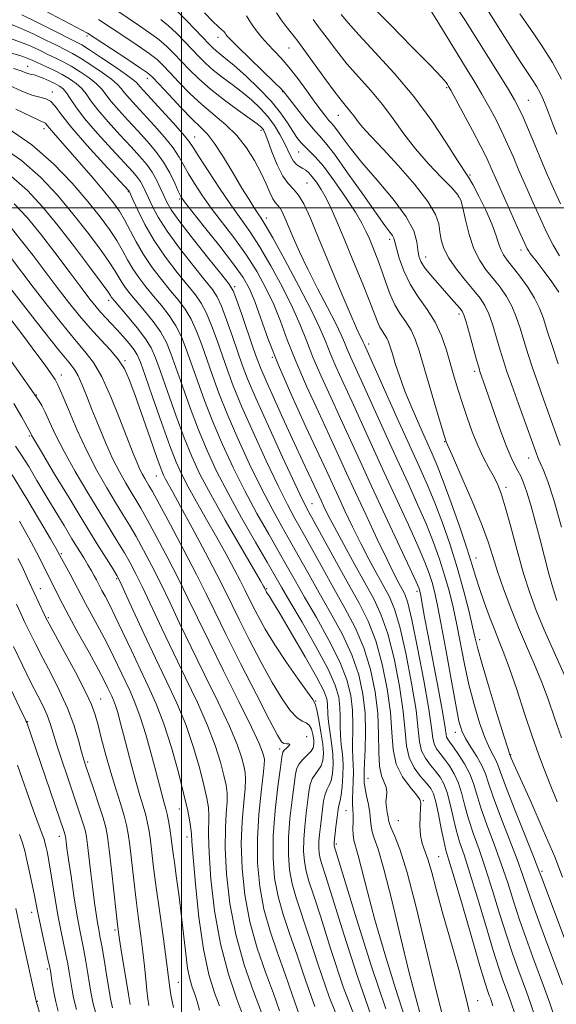
# Model space of a CAD drawing. Extents: x 2079800 to 2082700, y 289800 to 292700.
# Drawn here: x 2080454 to 2080607, y 290774 to 291053 of the extents above; entities that cross this region are included whole.
import ezdxf

# ---------------------------------------------------------------- set-up
doc = ezdxf.new("R2010")
doc.units = 0
doc.header["$MEASUREMENT"] = 0
for name, color, linetype, lineweight in [('CONTOUR INDEX', 41, 'Continuous', 13), ('CONTOUR INTERMEDIATE', 44, 'Continuous', 0), ('GRID LINE', 7, 'Continuous', 0), ('SPOT ELEVATION DTM', 2, 'Continuous', 13)]:
    doc.layers.add(name, color=color, linetype=linetype, lineweight=lineweight)

msp = doc.modelspace()

# ---------------------------------------------------------------- linework, layer by layer
at = {"layer": 'CONTOUR INDEX', "flags": 128}
for points, elevation in [([(2080608.44, 290809.741), (2080606.206, 290815.521), (2080602.965, 290823.135), (2080599.383, 290831.211), (2080594.598, 290841.844), (2080593.835, 290843.576), (2080593.368, 290844.761), (2080592.931, 290846.118), (2080591.821, 290849.681), (2080589.87, 290856.019), (2080587.568, 290863.584), (2080585.566, 290870.295), (2080584.33, 290874.681), (2080583.579, 290877.699), (2080582.845, 290880.912), (2080581.751, 290885.527), (2080580.271, 290891.327), (2080578.472, 290897.738), (2080576.431, 290904.232), (2080574.267, 290910.467), (2080572.114, 290916.145), (2080570.025, 290921.178), (2080567.741, 290926.312), (2080564.922, 290932.501), (2080561.414, 290940.254), (2080552.079, 290961.022), (2080551.741, 290961.836), (2080551.436, 290962.471), (2080550.893, 290963.549), (2080549.848, 290965.781), (2080548, 290969.99), (2080545.209, 290976.591), (2080541.968, 290984.363), (2080538.932, 290991.675), (2080536.597, 290997.234), (2080534.83, 291001.093), (2080533.342, 291003.64), (2080531.887, 291005.329), (2080530.398, 291006.864), (2080528.851, 291009.015), (2080527.259, 291012.263), (2080525.773, 291015.952), (2080524.58, 291019.139), (2080523.805, 291021.119), (2080523.333, 291022.128), (2080522.989, 291022.638), (2080522.544, 291023.099), (2080521.566, 291023.879), (2080519.57, 291025.324), (2080516.278, 291027.654), (2080512.253, 291030.579), (2080508.268, 291033.685), (2080504.932, 291036.622), (2080502.216, 291039.308), (2080497.878, 291043.886), (2080495.839, 291045.874), (2080493.586, 291047.805), (2080490.962, 291049.766), (2080488.081, 291051.751), (2080482.224, 291055.686)], 980), ([(2080608.171, 290909.263), (2080605.926, 290916.987), (2080604.201, 290922.256), (2080602.98, 290925.416), (2080602.135, 290927.306), (2080601.507, 290928.769), (2080600.797, 290930.639), (2080595.885, 290944.281), (2080594.006, 290949.545), (2080592.624, 290953.483), (2080591.604, 290956.549), (2080590.692, 290959.533), (2080589.688, 290963.001), (2080588.6, 290966.619), (2080587.492, 290969.827), (2080586.372, 290972.254), (2080585.037, 290974.291), (2080583.231, 290976.519), (2080580.833, 290979.353), (2080578.259, 290982.546), (2080576.062, 290985.684), (2080574.655, 290988.447), (2080573.904, 290990.885), (2080573.538, 290993.141), (2080573.216, 290995.415), (2080572.316, 290998.146), (2080570.146, 291001.832), (2080566.322, 291006.714), (2080561.688, 291012.005), (2080557.396, 291016.66), (2080552.355, 291021.989), (2080551.036, 291023.464), (2080550.014, 291024.771), (2080549.123, 291026.006), (2080548.246, 291027.183), (2080545.83, 291030.094), (2080543.723, 291032.799), (2080540.791, 291036.772), (2080537.6, 291041.194), (2080534.888, 291044.974), (2080533.175, 291047.332), (2080532.113, 291048.725), (2080529.826, 291051.511), (2080528.349, 291053.427), (2080527.019, 291055.422)], 970), ([(2080607.873, 291001.106), (2080605.857, 291005.526), (2080604.085, 291009.509), (2080602.351, 291013.531), (2080600.52, 291017.889), (2080598.734, 291022.168), (2080597.204, 291025.771), (2080596.024, 291028.364), (2080594.806, 291030.647), (2080593.045, 291033.582), (2080590.4, 291037.846), (2080580.859, 291053.138), (2080577.786, 291057.674)], 960), ([(2080594.843, 290771.038), (2080593.828, 290774.045), (2080593.051, 290776.225), (2080591.463, 290780.499), (2080590.308, 290783.858), (2080588.698, 290788.919), (2080586.57, 290795.978), (2080584.229, 290803.835), (2080582.071, 290810.916), (2080580.401, 290816.072), (2080579.153, 290819.841), (2080578.167, 290823.188), (2080577.3, 290826.832), (2080576.471, 290830.529), (2080575.615, 290833.789), (2080574.668, 290836.265), (2080573.578, 290838.169), (2080572.294, 290839.854), (2080570.825, 290841.618), (2080569.406, 290843.551), (2080568.335, 290845.687), (2080567.781, 290848.193), (2080567.408, 290851.757), (2080566.755, 290857.198), (2080565.494, 290864.887), (2080563.838, 290873.404), (2080562.132, 290880.882), (2080560.625, 290885.969), (2080559.18, 290889.388), (2080557.561, 290892.378), (2080555.596, 290895.937), (2080553.369, 290900.093), (2080551.026, 290904.632), (2080548.709, 290909.319), (2080546.549, 290913.837), (2080544.676, 290917.848), (2080541.376, 290925.016), (2080535.444, 290937.777), (2080531.433, 290946.572), (2080527.666, 290955.263), (2080524.736, 290962.704), (2080520.875, 290973.392), (2080519.383, 290976.934), (2080517.561, 290980.159), (2080514.834, 290984.024), (2080510.906, 290989.116), (2080506.592, 290994.538), (2080502.985, 290999.024), (2080500.874, 291001.696), (2080499.827, 291003.241), (2080499.111, 291004.735), (2080498.111, 291007.009), (2080496.712, 291009.903), (2080494.919, 291013.011), (2080492.753, 291016.011), (2080490.285, 291018.926), (2080487.6, 291021.865), (2080484.82, 291024.873), (2080482.212, 291027.75), (2080480.081, 291030.233), (2080477.364, 291033.726), (2080475.877, 291035.248), (2080473.759, 291036.939), (2080471.239, 291038.674), (2080468.692, 291040.243), (2080466.4, 291041.5), (2080464.253, 291042.563), (2080462.048, 291043.614), (2080459.625, 291044.785), (2080457.001, 291045.999), (2080454.243, 291047.129), (2080451.357, 291048.112)], 990), ([(2080563.593, 290769.902), (2080560.878, 290778.062), (2080557.858, 290787.926), (2080555.067, 290797.626), (2080552.925, 290805.618), (2080550.316, 290815.921), (2080549.079, 290820.225), (2080548.838, 290821.697), (2080548.794, 290823.541), (2080548.843, 290825.584), (2080548.872, 290827.467), (2080548.8, 290828.962), (2080548.692, 290830.361), (2080548.651, 290832.086), (2080548.742, 290834.417), (2080548.884, 290837.056), (2080548.957, 290839.562), (2080548.884, 290841.651), (2080548.747, 290843.667), (2080548.669, 290846.108), (2080548.786, 290853.154), (2080548.68, 290857.227), (2080548.211, 290861.345), (2080547.106, 290865.796), (2080545.073, 290870.995), (2080541.988, 290877.138), (2080538.406, 290883.55), (2080535.048, 290889.34), (2080532.424, 290893.913), (2080530.195, 290897.858), (2080527.807, 290902.06), (2080524.85, 290907.202), (2080521.487, 290913.152), (2080518.026, 290919.576), (2080514.731, 290926.168), (2080511.695, 290932.743), (2080508.973, 290939.145), (2080506.603, 290945.215), (2080504.576, 290950.786), (2080501.418, 290959.823), (2080500.023, 290963.345), (2080498.446, 290966.479), (2080496.516, 290969.417), (2080494.337, 290972.225), (2080492.084, 290974.932), (2080489.914, 290977.569), (2080487.917, 290980.154), (2080486.169, 290982.702), (2080484.687, 290985.244), (2080483.265, 290987.868), (2080481.642, 290990.679), (2080479.571, 290993.797), (2080476.871, 290997.425), (2080473.375, 291001.784), (2080468.952, 291006.962), (2080463.631, 291012.522), (2080457.473, 291017.894), (2080450.717, 291022.573)], 1000), ([(2080537.934, 290772.981), (2080535.279, 290780.457), (2080532.915, 290787.568), (2080530.78, 290793.716), (2080528.943, 290799.132), (2080527.502, 290804.256), (2080526.543, 290809.499), (2080526.091, 290815.168), (2080526.158, 290821.545), (2080526.701, 290828.657), (2080527.475, 290835.523), (2080528.179, 290840.91), (2080528.603, 290843.953), (2080528.892, 290845.261), (2080529.278, 290845.812), (2080529.899, 290846.388), (2080530.52, 290847), (2080530.813, 290847.462), (2080530.551, 290847.65), (2080529.915, 290847.692), (2080529.192, 290847.777), (2080528.508, 290848.248), (2080527.363, 290850.065), (2080525.096, 290854.341), (2080521.334, 290861.661), (2080516.848, 290870.497), (2080512.691, 290878.789), (2080509.605, 290885.07), (2080507.081, 290890.238), (2080504.293, 290895.782), (2080500.699, 290902.683), (2080496.878, 290909.886), (2080493.687, 290915.83), (2080491.754, 290919.382), (2080490.777, 290921.12), (2080489.635, 290923.019), (2080488.962, 290924.214), (2080488.227, 290925.665), (2080487.414, 290927.488), (2080486.333, 290930.153), (2080482.543, 290939.928), (2080479.964, 290946.276), (2080477.377, 290951.942), (2080475.012, 290956.012), (2080472.575, 290959.206), (2080469.637, 290962.653), (2080465.932, 290967.169), (2080461.838, 290972.336), (2080457.889, 290977.425), (2080451.673, 290985.573)], 1010), ([(2080510.808, 290773.159), (2080509.449, 290776.841), (2080507.855, 290782.072), (2080506.289, 290789.246), (2080504.977, 290798.35), (2080503.979, 290807.749), (2080503.32, 290815.405), (2080502.989, 290819.871), (2080502.843, 290822.064), (2080502.708, 290823.496), (2080502.415, 290825.488), (2080501.812, 290828.609), (2080500.754, 290833.238), (2080499.156, 290839.509), (2080497.168, 290846.578), (2080495.002, 290853.356), (2080492.82, 290859.046), (2080490.596, 290864.008), (2080488.26, 290868.891), (2080485.788, 290874.136), (2080483.364, 290879.332), (2080481.222, 290883.859), (2080479.544, 290887.246), (2080478.305, 290889.615), (2080477.426, 290891.241), (2080476.819, 290892.389), (2080475.858, 290894.252), (2080475.228, 290895.417), (2080474.425, 290896.845), (2080473.435, 290898.534), (2080472.235, 290900.511), (2080468.897, 290905.941), (2080466.628, 290909.663), (2080464.087, 290913.866), (2080461.459, 290918.251), (2080458.917, 290922.526), (2080456.576, 290926.436), (2080454.536, 290929.738), (2080452.873, 290932.26)], 1020), ([(2080480.425, 290772.604), (2080479.873, 290775.157), (2080479.386, 290778.072), (2080478.74, 290782.019), (2080478.011, 290786.387), (2080477.349, 290790.246), (2080476.861, 290792.937), (2080476.493, 290794.892), (2080476.148, 290796.817), (2080475.75, 290799.302), (2080475.29, 290802.478), (2080474.781, 290806.363), (2080474.242, 290810.843), (2080473.319, 290818.904), (2080473.032, 290821.208), (2080472.746, 290822.744), (2080472.296, 290824.329), (2080471.55, 290826.637), (2080470.499, 290829.767), (2080467.611, 290838.243), (2080466.021, 290842.959), (2080464.621, 290847.24), (2080463.559, 290850.655), (2080462.69, 290853.402), (2080461.793, 290855.835), (2080460.665, 290858.32), (2080459.181, 290861.273), (2080457.232, 290865.12), (2080454.804, 290870.05), (2080452.267, 290875.293)], 1030)]:
    msp.add_lwpolyline(points, dxfattribs=dict(at, elevation=elevation))
at = {"layer": 'CONTOUR INTERMEDIATE', "flags": 128}
for points, elevation in [([(2080608.412, 290779.206), (2080604.234, 290790.321), (2080601.943, 290796.482), (2080599.949, 290801.992), (2080598.457, 290806.335), (2080597.128, 290810.256), (2080595.492, 290814.812), (2080593.25, 290820.68), (2080590.8, 290827.006), (2080588.714, 290832.555), (2080587.385, 290836.436), (2080586.476, 290839.128), (2080585.471, 290841.455), (2080584.006, 290844.044), (2080582.325, 290846.738), (2080580.828, 290849.184), (2080579.788, 290851.296), (2080578.974, 290854.057), (2080578.031, 290858.715), (2080576.713, 290865.984), (2080575.214, 290874.426), (2080573.836, 290882.069), (2080572.801, 290887.422), (2080572.016, 290890.932), (2080571.308, 290893.527), (2080570.485, 290896.085), (2080569.269, 290899.283), (2080567.365, 290903.747), (2080564.591, 290909.872), (2080557.709, 290924.757), (2080554.351, 290932.101), (2080548.482, 290945.026), (2080546.044, 290950.341), (2080543.978, 290954.883), (2080542.314, 290958.719), (2080540.971, 290962.067), (2080539.424, 290965.767), (2080537.042, 290970.809), (2080533.465, 290977.725), (2080529.44, 290985.194), (2080525.989, 290991.439), (2080523.856, 290995.171), (2080522.682, 290997.077), (2080521.829, 290998.334), (2080520.747, 290999.959), (2080519.251, 291002.32), (2080517.242, 291005.623), (2080514.708, 291009.889), (2080511.977, 291014.404), (2080509.463, 291018.269), (2080507.419, 291020.89), (2080505.461, 291022.9), (2080503.041, 291025.236), (2080499.838, 291028.526), (2080496.421, 291032.164), (2080493.582, 291035.23), (2080491.804, 291037.107), (2080490.341, 291038.373), (2080488.137, 291039.904), (2080484.512, 291042.304), (2080473.335, 291049.622), (2080472.959, 291049.84), (2080471.862, 291050.432), (2080455.715, 291058.966)], 984), ([(2080607.371, 290976.065), (2080605.425, 290978.917), (2080603.193, 290981.945), (2080601.229, 290984.506), (2080599.234, 290987.046), (2080598.81, 290987.642), (2080598.406, 290988.361), (2080597.713, 290989.828), (2080596.412, 290992.71), (2080591.91, 291002.782), (2080589.727, 291007.708), (2080588.174, 291011.24), (2080586.861, 291014.103), (2080585.204, 291017.431), (2080582.826, 291021.964), (2080580.19, 291026.89), (2080577.963, 291031.005), (2080576.641, 291033.422), (2080576.021, 291034.527), (2080575.725, 291035.021), (2080575.296, 291035.626), (2080573.961, 291037.147), (2080570.865, 291040.406), (2080565.589, 291045.799), (2080559.451, 291052.002), (2080551.134, 291060.338)], 964), ([(2080606.807, 291020.935), (2080605.662, 291023.797), (2080604.778, 291026.075), (2080603.469, 291029.481), (2080602.817, 291031.05), (2080602.061, 291032.661), (2080601.143, 291034.339), (2080599.988, 291036.17), (2080598.452, 291038.468), (2080596.372, 291041.607), (2080593.688, 291045.777), (2080590.739, 291050.44), (2080585.655, 291058.558)], 958), ([(2080608.167, 290849.397), (2080606.16, 290855.054), (2080604.317, 290860.306), (2080602.437, 290865.343), (2080600.368, 290870.346), (2080598.157, 290875.439), (2080595.899, 290880.733), (2080593.695, 290886.251), (2080591.674, 290891.677), (2080589.971, 290896.605), (2080588.619, 290900.847), (2080587.243, 290905.077), (2080585.367, 290910.184), (2080582.715, 290916.656), (2080579.819, 290923.379), (2080577.411, 290928.836), (2080575.329, 290933.476), (2080575.212, 290933.803), (2080574.847, 290934.987), (2080572.48, 290942.898), (2080570.653, 290949.05), (2080567.618, 290959.384), (2080566.528, 290962.658), (2080565.353, 290965.236), (2080563.874, 290967.571), (2080562.241, 290969.908), (2080560.692, 290972.446), (2080559.4, 290975.328), (2080558.269, 290978.492), (2080557.136, 290981.827), (2080555.89, 290985.197), (2080554.625, 290988.382), (2080553.489, 290991.14), (2080552.524, 290993.387), (2080551.359, 290995.682), (2080549.52, 290998.742), (2080546.724, 291002.993), (2080543.458, 291007.69), (2080540.402, 291011.794), (2080538.081, 291014.535), (2080536.4, 291016.211), (2080535.114, 291017.391), (2080533.994, 291018.573), (2080532.89, 291019.988), (2080531.67, 291021.799), (2080530.188, 291024.133), (2080528.227, 291026.977), (2080525.552, 291030.282), (2080522.082, 291033.926), (2080518.343, 291037.484), (2080515.011, 291040.455), (2080512.601, 291042.482), (2080509.869, 291044.644), (2080508.952, 291045.461), (2080507.877, 291046.545), (2080503.952, 291050.664), (2080501.337, 291053.375), (2080499.036, 291055.705)], 976), ([(2080609.004, 290867.193), (2080606.035, 290873.724), (2080603.204, 290880.084), (2080600.946, 290885.513), (2080599.102, 290890.557), (2080597.366, 290896.086), (2080595.521, 290902.631), (2080593.707, 290909.338), (2080592.15, 290915.012), (2080590.991, 290918.81), (2080590.025, 290921.303), (2080588.962, 290923.415), (2080587.584, 290925.909), (2080585.982, 290928.913), (2080584.318, 290932.396), (2080582.733, 290936.289), (2080581.267, 290940.378), (2080579.935, 290944.412), (2080578.741, 290948.214), (2080577.634, 290951.897), (2080575.412, 290959.585), (2080574.039, 290963.591), (2080572.24, 290967.48), (2080569.922, 290971.13), (2080567.392, 290974.674), (2080565.058, 290978.311), (2080563.248, 290982.12), (2080561.972, 290985.71), (2080561.157, 290988.573), (2080560.706, 290990.365), (2080560.411, 290991.397), (2080560.039, 290992.143), (2080559.326, 290993.116), (2080557.904, 290994.984), (2080555.375, 290998.452), (2080551.578, 291003.844), (2080547.292, 291009.958), (2080543.53, 291015.21), (2080541.008, 291018.479), (2080539.261, 291020.494), (2080537.525, 291022.445), (2080535.26, 291025.192), (2080532.823, 291028.268), (2080529.518, 291032.497), (2080528.353, 291033.795), (2080526.425, 291035.708), (2080516.031, 291045.791), (2080513.998, 291047.81), (2080513.039, 291048.823), (2080512.673, 291049.291), (2080512.482, 291049.607), (2080512.295, 291049.889), (2080512.005, 291050.191), (2080511.485, 291050.609), (2080510.537, 291051.426), (2080508.942, 291052.971), (2080506.626, 291055.401)], 974), ([(2080607.528, 290986.329), (2080605.755, 290989.379), (2080604.004, 290992.884), (2080602.143, 290996.908), (2080600.095, 291001.439), (2080597.997, 291006.146), (2080596.039, 291010.62), (2080594.347, 291014.565), (2080592.797, 291018.136), (2080591.204, 291021.601), (2080589.425, 291025.164), (2080587.498, 291028.769), (2080585.504, 291032.293), (2080583.482, 291035.697), (2080581.3, 291039.261), (2080578.78, 291043.349), (2080572.972, 291052.839), (2080570.633, 291056.628)], 962), ([(2080606.564, 290768.889), (2080604.835, 290773.93), (2080603.32, 290778.121), (2080599.977, 290787.047), (2080598.065, 290792.274), (2080596.199, 290797.635), (2080594.495, 290802.883), (2080592.829, 290808.116), (2080591.018, 290813.513), (2080588.967, 290819.144), (2080586.917, 290824.618), (2080585.199, 290829.433), (2080584.018, 290833.243), (2080583.095, 290836.329), (2080582.028, 290839.128), (2080580.545, 290841.948), (2080578.879, 290844.586), (2080577.395, 290846.71), (2080576.373, 290848.095), (2080575.769, 290848.938), (2080575.457, 290849.541), (2080575.287, 290850.328), (2080575.005, 290852.216), (2080574.332, 290856.24), (2080573.101, 290862.953), (2080570.19, 290878.338), (2080569.204, 290883.639), (2080567.998, 290890.268), (2080567.847, 290890.972), (2080567.726, 290891.421), (2080567.512, 290892.011), (2080566.77, 290893.691), (2080564.99, 290897.548), (2080557.985, 290912.536), (2080554.102, 290920.885), (2080550.82, 290928.025), (2080545.301, 290940.108), (2080542.51, 290946.153), (2080539.796, 290952.113), (2080537.431, 290957.567), (2080535.559, 290962.279), (2080533.802, 290966.752), (2080531.653, 290971.67), (2080528.771, 290977.461), (2080525.48, 290983.516), (2080522.271, 290988.967), (2080519.485, 290993.237), (2080516.88, 290996.904), (2080514.065, 291000.838), (2080510.819, 291005.596), (2080507.585, 291010.499), (2080504.977, 291014.56), (2080503.361, 291017.13), (2080502.125, 291018.93), (2080500.409, 291021.02), (2080497.636, 291024.141), (2080494.358, 291027.742), (2080488.284, 291034.352), (2080487.2, 291035.62), (2080486.323, 291036.4), (2080484.422, 291037.809), (2080481.16, 291040.064), (2080477.307, 291042.654), (2080473.909, 291044.887), (2080471.655, 291046.298), (2080469.802, 291047.317), (2080463.28, 291050.594), (2080458.694, 291052.885), (2080454.675, 291054.852)], 986), ([(2080612.871, 290781.952), (2080602.419, 290809.788), (2080601.428, 290812.396), (2080599.966, 290816.11), (2080594.682, 290829.394), (2080592.23, 290835.678), (2080590.773, 290839.599), (2080590.021, 290841.691), (2080589.466, 290842.984), (2080588.687, 290844.403), (2080587.628, 290846.428), (2080586.324, 290849.433), (2080584.829, 290853.658), (2080583.271, 290858.82), (2080581.798, 290864.505), (2080580.522, 290870.332), (2080578.34, 290881.49), (2080577.276, 290886.474), (2080576.143, 290891.129), (2080574.89, 290895.632), (2080573.458, 290900.159), (2080571.768, 290904.875), (2080569.739, 290909.946), (2080567.308, 290915.525), (2080564.489, 290921.72), (2080561.315, 290928.629), (2080557.883, 290936.178), (2080551.663, 290949.944), (2080548.16, 290957.654), (2080547.197, 290959.87), (2080546.44, 290961.75), (2080545.506, 290963.942), (2080543.981, 290967.113), (2080541.605, 290971.687), (2080538.752, 290977.114), (2080535.953, 290982.6), (2080533.64, 290987.473), (2080531.839, 290991.556), (2080529.479, 290997.18), (2080528.721, 290998.834), (2080528.084, 290999.926), (2080527.457, 291000.66), (2080526.793, 291001.39), (2080526.061, 291002.506), (2080525.213, 291004.319), (2080524.14, 291006.813), (2080522.718, 291009.89), (2080520.847, 291013.414), (2080518.529, 291017.081), (2080515.792, 291020.55), (2080512.682, 291023.588), (2080505.856, 291029.321), (2080502.445, 291032.533), (2080499.326, 291035.731), (2080496.756, 291038.479), (2080494.841, 291040.497), (2080493.09, 291042.124), (2080490.862, 291043.855), (2080487.737, 291046.035), (2080484.187, 291048.411), (2080476.446, 291053.544)], 982), ([(2080606.889, 290831.131), (2080604.926, 290836.087), (2080603.221, 290840.425), (2080601.599, 290844.73), (2080599.795, 290849.842), (2080597.647, 290856.258), (2080595.385, 290863.09), (2080593.344, 290869.107), (2080591.752, 290873.446), (2080590.439, 290876.722), (2080589.133, 290879.921), (2080587.645, 290883.765), (2080586.119, 290887.922), (2080584.785, 290891.796), (2080583.762, 290895.06), (2080582.74, 290898.452), (2080581.3, 290902.979), (2080579.18, 290909.235), (2080576.738, 290916.175), (2080574.489, 290922.345), (2080572.791, 290926.725), (2080571.375, 290930.051), (2080567.829, 290937.922), (2080565.636, 290942.954), (2080563.601, 290947.906), (2080562.011, 290952.206), (2080560.85, 290955.73), (2080560.028, 290958.47), (2080559.445, 290960.456), (2080558.97, 290961.884), (2080558.465, 290962.993), (2080557.832, 290963.993), (2080557.132, 290964.995), (2080556.468, 290966.083), (2080555.866, 290967.435), (2080555.042, 290969.61), (2080553.637, 290973.262), (2080551.436, 290978.733), (2080548.813, 290985.121), (2080546.288, 290991.215), (2080544.259, 290996.063), (2080542.635, 290999.775), (2080541.202, 291002.721), (2080539.798, 291005.205), (2080538.453, 291007.255), (2080537.251, 291008.833), (2080536.243, 291009.932), (2080535.363, 291010.673), (2080534.515, 291011.212), (2080533.629, 291011.706), (2080532.736, 291012.322), (2080531.893, 291013.228), (2080531.124, 291014.557), (2080529.336, 291018.403), (2080528.058, 291020.807), (2080526.47, 291023.368), (2080524.581, 291025.926), (2080522.406, 291028.354), (2080519.966, 291030.662), (2080517.29, 291032.89), (2080514.44, 291035.068), (2080511.619, 291037.172), (2080509.069, 291039.165), (2080506.942, 291041.041), (2080505.047, 291042.927), (2080500.915, 291047.275), (2080498.588, 291049.625), (2080496.311, 291051.755), (2080494.187, 291053.497)], 978), ([(2080606.786, 290888.374), (2080605.743, 290891.739), (2080604.573, 290895.961), (2080603.281, 290900.844), (2080601.937, 290905.983), (2080600.611, 290910.98), (2080599.368, 290915.488), (2080598.27, 290919.169), (2080597.352, 290921.81), (2080596.543, 290923.698), (2080595.745, 290925.246), (2080594.861, 290926.872), (2080593.802, 290929.022), (2080592.482, 290932.147), (2080590.874, 290936.469), (2080589.182, 290941.292), (2080586.546, 290948.938), (2080584.941, 290953.492), (2080584.581, 290954.677), (2080583.99, 290956.785), (2080581.952, 290964.189), (2080580.99, 290967.584), (2080580.353, 290969.605), (2080579.852, 290970.668), (2080579.208, 290971.49), (2080576.778, 290974.266), (2080572.926, 290978.584), (2080570.869, 290980.956), (2080569.179, 290983.082), (2080568.113, 290984.776), (2080567.547, 290986.304), (2080567.263, 290988.046), (2080566.969, 290990.349), (2080566.091, 290993.426), (2080563.982, 290997.457), (2080560.276, 291002.467), (2080555.731, 291007.869), (2080551.383, 291012.919), (2080548.06, 291017.008), (2080545.753, 291020.063), (2080544.242, 291022.141), (2080543.297, 291023.367), (2080542.642, 291024.123), (2080541.991, 291024.854), (2080541.087, 291025.96), (2080539.795, 291027.641), (2080538.006, 291030.051), (2080535.689, 291033.223), (2080533.101, 291036.714), (2080530.574, 291039.961), (2080528.365, 291042.547), (2080526.425, 291044.633), (2080524.631, 291046.524), (2080522.907, 291048.449), (2080521.361, 291050.325), (2080520.149, 291051.995), (2080519.321, 291053.362), (2080518.513, 291054.587)], 972), ([(2080607.776, 290932.445), (2080603.049, 290945.611), (2080601.409, 290950.248), (2080599.914, 290954.564), (2080598.578, 290958.557), (2080597.394, 290962.281), (2080596.329, 290965.78), (2080595.249, 290969.049), (2080593.993, 290972.07), (2080592.445, 290974.84), (2080590.656, 290977.416), (2080588.723, 290979.869), (2080586.748, 290982.314), (2080584.858, 290985.033), (2080583.189, 290988.355), (2080581.848, 290992.413), (2080580.827, 290996.571), (2080580.092, 290999.999), (2080579.521, 291002.164), (2080578.647, 291003.726), (2080576.917, 291005.642), (2080573.979, 291008.634), (2080570.304, 291012.489), (2080566.561, 291016.758), (2080563.258, 291021.061), (2080560.24, 291025.286), (2080557.187, 291029.389), (2080553.872, 291033.343), (2080550.434, 291037.183), (2080547.108, 291040.965), (2080544.092, 291044.694), (2080541.459, 291048.179), (2080539.249, 291051.184), (2080537.483, 291053.531)], 968), ([(2080607.204, 290955.645), (2080605.552, 290960.565), (2080604.096, 290965.029), (2080602.97, 290968.559), (2080601.898, 290971.478), (2080600.495, 290974.313), (2080598.518, 290977.426), (2080596.276, 290980.541), (2080594.216, 290983.22), (2080592.684, 290985.167), (2080591.621, 290986.664), (2080590.87, 290988.135), (2080590.25, 290989.962), (2080589.5, 290992.354), (2080588.337, 290995.481), (2080586.603, 290999.347), (2080584.638, 291003.315), (2080582.909, 291006.582), (2080581.687, 291008.693), (2080578.577, 291013.495), (2080575.462, 291018.371), (2080571.228, 291024.693), (2080566.128, 291031.596), (2080560.506, 291038.288), (2080555.039, 291044.273), (2080550.492, 291049.132), (2080547.416, 291052.587), (2080545.501, 291054.938)], 966), ([(2080608.115, 291036.558), (2080605.531, 291041.283), (2080602.431, 291046.197), (2080599.181, 291050.957), (2080596.251, 291055.143)], 956), ([(2080601.044, 290768.895), (2080599.432, 290773.671), (2080598.198, 290777.133), (2080595.72, 290783.773), (2080594.186, 290788.066), (2080592.449, 290793.277), (2080590.533, 290799.431), (2080588.529, 290805.975), (2080586.545, 290812.215), (2080584.684, 290817.608), (2080583.035, 290822.229), (2080581.683, 290826.31), (2080580.659, 290830.038), (2080579.783, 290833.429), (2080578.822, 290836.458), (2080577.606, 290839.106), (2080576.229, 290841.377), (2080574.844, 290843.282), (2080573.599, 290844.857), (2080572.588, 290846.245), (2080571.896, 290847.614), (2080571.528, 290849.29), (2080571.161, 290852.222), (2080570.39, 290857.515), (2080568.957, 290865.691), (2080567.185, 290874.938), (2080565.544, 290882.859), (2080564.38, 290887.684), (2080563.556, 290890.148), (2080562.81, 290891.612), (2080561.886, 290893.304), (2080560.537, 290895.915), (2080558.52, 290900.008), (2080555.721, 290905.857), (2080552.541, 290912.604), (2080549.512, 290919.105), (2080546.997, 290924.569), (2080544.69, 290929.608), (2080542.12, 290935.189), (2080538.977, 290941.965), (2080535.615, 290949.342), (2080532.549, 290956.415), (2080530.147, 290962.491), (2080528.179, 290967.737), (2080526.264, 290972.531), (2080524.077, 290977.198), (2080521.521, 290981.837), (2080518.552, 290986.496), (2080515.196, 290991.176), (2080508.525, 290999.931), (2080505.846, 291003.646), (2080503.706, 291006.87), (2080502.044, 291009.648), (2080500.736, 291012.07), (2080499.418, 291014.416), (2080497.664, 291017.015), (2080495.195, 291020.076), (2080492.322, 291023.334), (2080487.123, 291028.987), (2080485.248, 291031.051), (2080483.873, 291032.65), (2080482.896, 291033.887), (2080481.844, 291035.063), (2080480.149, 291036.529), (2080477.46, 291038.501), (2080474.273, 291040.664), (2080471.301, 291042.565), (2080469.027, 291043.899), (2080467.028, 291044.94), (2080464.649, 291046.107), (2080461.452, 291047.689), (2080457.848, 291049.442), (2080454.459, 291050.99), (2080451.702, 291052.087)], 988), ([(2080588.641, 290773.18), (2080588.223, 290774.418), (2080587.903, 290775.316), (2080587.604, 290776.118), (2080587.207, 290777.225), (2080586.429, 290779.65), (2080584.948, 290784.562), (2080582.608, 290792.526), (2080579.929, 290801.695), (2080577.597, 290809.618), (2080576.118, 290814.536), (2080575.271, 290817.453), (2080574.652, 290820.065), (2080573.942, 290823.627), (2080573.16, 290827.628), (2080572.408, 290831.119), (2080571.73, 290833.424), (2080570.927, 290834.961), (2080569.744, 290836.425), (2080568.051, 290838.379), (2080566.225, 290840.857), (2080564.774, 290843.76), (2080564.034, 290847.096), (2080563.655, 290851.292), (2080563.119, 290856.881), (2080562.032, 290864.083), (2080560.491, 290871.871), (2080558.72, 290878.904), (2080556.87, 290884.254), (2080554.803, 290888.627), (2080549.307, 290898.571), (2080546.202, 290904.271), (2080543.532, 290909.257), (2080541.697, 290912.781), (2080540.558, 290915.07), (2080539.84, 290916.591), (2080537.766, 290921.079), (2080534.581, 290927.901), (2080532.201, 290933.032), (2080529.353, 290939.216), (2080526.476, 290945.516), (2080524.104, 290950.784), (2080522.589, 290954.29), (2080521.558, 290956.955), (2080520.457, 290960.117), (2080517.164, 290969.713), (2080515.704, 290973.927), (2080514.748, 290976.445), (2080513.641, 290978.299), (2080511.51, 290980.992), (2080507.825, 290985.541), (2080503.446, 290991.019), (2080499.578, 290996.01), (2080497.123, 290999.461), (2080495.77, 291001.758), (2080494.904, 291003.646), (2080494.008, 291005.717), (2080492.947, 291007.951), (2080491.687, 291010.172), (2080490.167, 291012.292), (2080488.231, 291014.562), (2080485.697, 291017.322), (2080482.518, 291020.759), (2080479.176, 291024.448), (2080476.288, 291027.816), (2080474.288, 291030.423), (2080472.885, 291032.388), (2080471.604, 291033.967), (2080470.058, 291035.376), (2080468.205, 291036.685), (2080466.084, 291037.921), (2080463.772, 291039.101), (2080461.479, 291040.186), (2080457.797, 291041.881), (2080456.155, 291042.557), (2080454.027, 291043.267), (2080451.045, 291044.121)], 992), ([(2080582.6, 290768.484), (2080581.053, 290775.309), (2080578.896, 290783.477), (2080576.438, 290792.107), (2080574.167, 290800.029), (2080572.458, 290806.324), (2080571.213, 290811.058), (2080570.216, 290814.547), (2080568.544, 290819.318), (2080568.039, 290821.598), (2080567.862, 290824.317), (2080567.917, 290827.096), (2080568.065, 290829.375), (2080568.137, 290830.801), (2080567.844, 290831.843), (2080566.862, 290833.178), (2080565.04, 290835.342), (2080562.905, 290838.305), (2080561.152, 290841.898), (2080560.268, 290846.018), (2080559.9, 290850.829), (2080559.484, 290856.563), (2080558.569, 290863.279), (2080557.144, 290870.337), (2080555.308, 290876.927), (2080553.133, 290882.505), (2080550.572, 290887.601), (2080547.548, 290893.014), (2080544.097, 290899.223), (2080536.057, 290913.903), (2080534.493, 290916.963), (2080532.279, 290921.621), (2080528.815, 290929.11), (2080524.792, 290937.929), (2080521.226, 290945.9), (2080518.861, 290951.436), (2080517.346, 290955.34), (2080516.06, 290959.01), (2080514.528, 290963.455), (2080512.879, 290968.121), (2080511.389, 290972.065), (2080510.19, 290974.688), (2080508.815, 290976.78), (2080506.653, 290979.477), (2080503.336, 290983.573), (2080499.477, 290988.497), (2080495.933, 290993.341), (2080493.368, 290997.366), (2080491.676, 291000.535), (2080490.557, 291002.981), (2080489.74, 291004.844), (2080489.065, 291006.284), (2080488.401, 291007.464), (2080487.565, 291008.611), (2080486.174, 291010.202), (2080480.215, 291016.644), (2080476.14, 291021.147), (2080472.496, 291025.398), (2080469.985, 291028.691), (2080468.405, 291031.051), (2080467.331, 291032.686), (2080466.379, 291033.805), (2080465.341, 291034.619), (2080464.051, 291035.343), (2080462.425, 291036.128), (2080460.698, 291036.885), (2080459.186, 291037.463), (2080458.114, 291037.766), (2080457.34, 291037.911), (2080456.632, 291038.072), (2080455.746, 291038.392), (2080454.394, 291038.896), (2080452.281, 291039.581)], 994), ([(2080575.066, 290767.443), (2080573.432, 290773.715), (2080571.806, 290780.321), (2080569.483, 290790.141), (2080566.812, 290801.243), (2080564.252, 290811.079), (2080562.181, 290817.703), (2080560.662, 290821.553), (2080559.674, 290823.664), (2080559.164, 290824.958), (2080558.946, 290825.909), (2080558.797, 290826.877), (2080558.557, 290828.134), (2080558.311, 290829.611), (2080558.205, 290831.15), (2080558.315, 290832.622), (2080558.437, 290834.015), (2080558.299, 290835.349), (2080556.972, 290838.532), (2080556.372, 290841.28), (2080556.16, 290845.308), (2080556.102, 290850.412), (2080555.849, 290856.246), (2080555.106, 290862.475), (2080553.796, 290868.804), (2080551.896, 290874.95), (2080549.418, 290880.716), (2080546.516, 290886.251), (2080543.382, 290891.789), (2080540.206, 290897.453), (2080534.534, 290907.706), (2080532.322, 290911.67), (2080530.158, 290915.693), (2080527.528, 290920.939), (2080524.12, 290928.129), (2080520.426, 290936.201), (2080517.142, 290943.648), (2080514.775, 290949.362), (2080513.09, 290953.822), (2080511.662, 290957.903), (2080510.158, 290962.245), (2080508.594, 290966.529), (2080507.075, 290970.203), (2080505.632, 290972.931), (2080503.989, 290975.262), (2080498.848, 290981.604), (2080495.508, 290985.976), (2080492.287, 290990.671), (2080489.612, 290995.271), (2080487.581, 290999.311), (2080486.21, 291002.316), (2080485.114, 291004.755), (2080484.963, 291004.93), (2080477.917, 291012.522), (2080473.137, 291017.782), (2080468.814, 291022.765), (2080465.9, 291026.471), (2080464.096, 291028.904), (2080462.793, 291030.317), (2080461.441, 291031.006), (2080459.744, 291031.42), (2080457.466, 291032.05), (2080454.478, 291033.242), (2080451.084, 291034.76)], 996), ([(2080568.162, 290770.154), (2080566.66, 290775.412), (2080564.711, 290782.958), (2080562.334, 290792.798), (2080559.84, 290803.21), (2080557.617, 290812.04), (2080555.97, 290817.695), (2080554.883, 290820.835), (2080554.256, 290822.68), (2080553.971, 290824.28), (2080553.834, 290825.989), (2080553.63, 290827.99), (2080553.21, 290830.369), (2080552.693, 290832.831), (2080552.26, 290834.984), (2080552.048, 290836.533), (2080551.997, 290837.565), (2080552.004, 290838.264), (2080551.99, 290838.89), (2080551.992, 290840.002), (2080552.073, 290842.234), (2080552.254, 290846.011), (2080552.376, 290850.922), (2080552.24, 290856.348), (2080551.651, 290861.794), (2080550.45, 290867.286), (2080548.484, 290872.973), (2080545.703, 290878.927), (2080542.461, 290884.9), (2080539.215, 290890.564), (2080536.315, 290895.683), (2080531.17, 290904.883), (2080528.586, 290909.436), (2080525.823, 290914.422), (2080522.777, 290920.258), (2080519.425, 290927.149), (2080516.061, 290934.472), (2080513.057, 290941.397), (2080510.689, 290947.288), (2080508.833, 290952.304), (2080505.788, 290961.034), (2080504.309, 290964.937), (2080502.761, 290968.341), (2080501.074, 290971.174), (2080499.163, 290973.743), (2080496.94, 290976.447), (2080494.38, 290979.588), (2080491.708, 290983.075), (2080489.213, 290986.72), (2080487.116, 290990.332), (2080483.873, 290996.629), (2080482.45, 290999.036), (2080480.729, 291001.422), (2080478.281, 291004.426), (2080474.875, 291008.435), (2080471.074, 291012.837), (2080467.637, 291016.769), (2080463.546, 291021.371), (2080462.555, 291022.511), (2080461.949, 291023.276), (2080461.58, 291023.771), (2080461.319, 291024.055), (2080460.938, 291024.249), (2080459.825, 291024.724), (2080457.27, 291025.914), (2080452.906, 291028.058)], 998), ([(2080558.129, 290772.336), (2080554.085, 290784.353), (2080549.832, 290797.908), (2080543.51, 290818.679), (2080543.475, 290818.869), (2080543.459, 290819.074), (2080543.461, 290819.304), (2080543.488, 290819.626), (2080543.968, 290824.087), (2080544.279, 290826.76), (2080544.601, 290829.056), (2080544.896, 290830.494), (2080545.174, 290831.581), (2080545.456, 290833.071), (2080545.742, 290835.503), (2080545.953, 290838.574), (2080545.991, 290841.768), (2080545.801, 290844.682), (2080545.505, 290847.366), (2080545.265, 290849.983), (2080545.195, 290852.661), (2080545.197, 290855.385), (2080545.121, 290858.106), (2080544.771, 290860.895), (2080543.762, 290864.307), (2080541.661, 290869.018), (2080538.273, 290875.349), (2080534.35, 290882.199), (2080530.881, 290888.115), (2080528.534, 290892.143), (2080524.443, 290899.237), (2080521.114, 290904.968), (2080517.152, 290911.882), (2080513.275, 290918.894), (2080510.036, 290925.188), (2080507.33, 290931.015), (2080504.888, 290936.893), (2080502.518, 290943.141), (2080500.319, 290949.268), (2080498.47, 290954.583), (2080497.047, 290958.613), (2080495.738, 290961.752), (2080494.132, 290964.617), (2080491.958, 290967.661), (2080489.511, 290970.706), (2080485.447, 290975.55), (2080484.127, 290977.232), (2080483.125, 290978.683), (2080481.156, 290982.031), (2080479.411, 290984.728), (2080476.719, 290988.528), (2080473.223, 290993.187), (2080469.173, 290998.329), (2080464.758, 291003.597), (2080459.919, 291008.716), (2080454.531, 291013.43), (2080448.648, 291017.502)], 1002), ([(2080553.908, 290770.659), (2080550.067, 290781.487), (2080546.196, 290793.543), (2080543.003, 290803.851), (2080541.007, 290810.198), (2080539.981, 290813.409), (2080539.508, 290815.073), (2080539.242, 290816.526), (2080539.117, 290818.097), (2080539.135, 290819.864), (2080539.291, 290821.884), (2080539.541, 290824.128), (2080540.132, 290829.057), (2080540.473, 290831.419), (2080540.907, 290833.358), (2080541.461, 290834.723), (2080542.06, 290835.858), (2080542.6, 290837.232), (2080542.991, 290839.209), (2080543.171, 290841.751), (2080543.091, 290844.717), (2080542.738, 290847.932), (2080541.861, 290853.857), (2080541.665, 290855.985), (2080541.561, 290858.985), (2080541.342, 290860.426), (2080540.507, 290862.667), (2080538.551, 290866.532), (2080535.232, 290872.423), (2080531.353, 290879.05), (2080527.981, 290884.7), (2080525.922, 290888.091), (2080524.935, 290889.667), (2080524.521, 290890.303), (2080524.262, 290890.729), (2080523.622, 290891.97), (2080523.362, 290892.445), (2080522.474, 290893.989), (2080516.79, 290903.73), (2080512.44, 290911.253), (2080508.355, 290918.501), (2080505.291, 290924.293), (2080502.958, 290929.297), (2080500.804, 290934.642), (2080498.432, 290941.067), (2080496.063, 290947.75), (2080494.073, 290953.476), (2080492.677, 290957.402), (2080491.453, 290960.16), (2080489.817, 290962.755), (2080487.4, 290965.904), (2080484.685, 290969.188), (2080480.981, 290973.532), (2080480.336, 290974.311), (2080480.081, 290974.665), (2080479.827, 290975.067), (2080479.048, 290976.195), (2080477.18, 290978.777), (2080473.867, 290983.259), (2080469.574, 290988.949), (2080464.971, 290994.874), (2080460.564, 291000.231), (2080456.207, 291004.909), (2080451.589, 291008.966)], 1004), ([(2080549.687, 290768.982), (2080546.049, 290778.62), (2080542.56, 290789.177), (2080539.64, 290798.424), (2080537.598, 290804.704), (2080536.302, 290808.65), (2080535.506, 290811.467), (2080535.009, 290814.184), (2080534.775, 290817.121), (2080534.809, 290820.424), (2080535.094, 290824.141), (2080535.519, 290827.926), (2080536.296, 290834.028), (2080536.667, 290836.078), (2080537.214, 290837.66), (2080538.026, 290838.952), (2080538.945, 290840.135), (2080539.745, 290841.393), (2080540.241, 290842.912), (2080540.395, 290844.902), (2080540.208, 290847.577), (2080539.714, 290850.985), (2080539.083, 290854.498), (2080538.519, 290857.322), (2080538.104, 290858.983), (2080537.415, 290860.29), (2080535.909, 290862.369), (2080533.246, 290866.023), (2080529.908, 290870.755), (2080526.586, 290875.741), (2080523.841, 290880.277), (2080521.73, 290884.126), (2080520.181, 290887.17), (2080518.083, 290891.433), (2080516.84, 290893.875), (2080515.053, 290897.272), (2080512.76, 290901.515), (2080510.081, 290906.341), (2080507.173, 290911.45), (2080504.337, 290916.397), (2080501.911, 290920.705), (2080500.095, 290924.167), (2080498.53, 290927.675), (2080496.72, 290932.39), (2080494.346, 290938.994), (2080491.806, 290946.232), (2080489.675, 290952.37), (2080488.346, 290956.146), (2080487.479, 290958.206), (2080486.553, 290959.671), (2080485.174, 290961.429), (2080483.468, 290963.436), (2080481.691, 290965.412), (2080480.048, 290967.148), (2080478.545, 290968.705), (2080477.141, 290970.211), (2080475.733, 290971.855), (2080473.988, 290974.064), (2080471.513, 290977.326), (2080468.069, 290981.916), (2080464.028, 290987.258), (2080459.915, 290992.567), (2080456.117, 290997.206), (2080452.464, 291001.145)], 1006), ([(2080545.467, 290767.305), (2080542.032, 290775.754), (2080538.925, 290784.811), (2080536.278, 290792.996), (2080532.622, 290803.891), (2080531.504, 290807.862), (2080530.776, 290811.841), (2080530.433, 290816.145), (2080530.484, 290820.985), (2080530.898, 290826.399), (2080531.497, 290831.725), (2080532.064, 290836.123), (2080532.46, 290838.999), (2080532.861, 290840.736), (2080533.52, 290841.962), (2080534.592, 290843.181), (2080535.83, 290844.412), (2080536.889, 290845.553), (2080537.503, 290846.552), (2080537.716, 290847.556), (2080537.654, 290848.762), (2080537.414, 290850.273), (2080536.994, 290851.808), (2080536.365, 290852.994), (2080535.495, 290853.618), (2080534.339, 290854.126), (2080532.845, 290855.127), (2080530.964, 290857.151), (2080528.646, 290860.412), (2080525.841, 290865.041), (2080522.588, 290870.969), (2080519.289, 290877.311), (2080516.436, 290882.98), (2080512.431, 290891.117), (2080510.058, 290895.78), (2080506.744, 290902.099), (2080503.046, 290909.041), (2080499.777, 290915.11), (2080497.556, 290919.169), (2080495.468, 290922.909), (2080494.913, 290924.002), (2080494.214, 290925.73), (2080493.013, 290929.049), (2080491.098, 290934.499), (2080486.746, 290946.924), (2080485.171, 290951.226), (2080483.8, 290954.264), (2080482.151, 290956.811), (2080479.87, 290959.512), (2080477.093, 290962.495), (2080474.081, 290965.761), (2080471.038, 290969.313), (2080467.939, 290973.175), (2080464.701, 290977.376), (2080457.851, 290986.416), (2080454.576, 290990.642), (2080451.586, 290994.294)], 1008), ([(2080533.649, 290770.428), (2080531.609, 290776.131), (2080529.552, 290782.14), (2080527.371, 290788.222), (2080525.264, 290794.373), (2080523.5, 290800.65), (2080522.303, 290807.101), (2080521.69, 290813.75), (2080521.63, 290820.615), (2080522.05, 290827.569), (2080522.699, 290833.913), (2080523.286, 290838.805), (2080523.582, 290841.69), (2080523.609, 290843.151), (2080523.451, 290844.056), (2080523.09, 290845.286), (2080522.102, 290847.756), (2080519.956, 290852.393), (2080516.369, 290859.684), (2080512.031, 290868.355), (2080507.879, 290876.695), (2080504.6, 290883.432), (2080501.892, 290889.061), (2080499.206, 290894.517), (2080496.165, 290900.438), (2080493.073, 290906.276), (2080490.407, 290911.186), (2080488.496, 290914.59), (2080487.083, 290916.99), (2080485.763, 290919.154), (2080484.209, 290921.734), (2080482.416, 290924.922), (2080480.456, 290928.791), (2080478.412, 290933.322), (2080476.407, 290938.122), (2080474.577, 290942.702), (2080473.024, 290946.651), (2080471.725, 290949.853), (2080470.626, 290952.27), (2080469.569, 290954.052), (2080467.983, 290956.11), (2080465.192, 290959.544), (2080460.827, 290965.025), (2080455.737, 290971.497), (2080451.078, 290977.474)], 1012), ([(2080527.94, 290771.804), (2080526.189, 290776.713), (2080523.962, 290782.728), (2080521.584, 290789.614), (2080519.498, 290797.044), (2080518.06, 290804.69), (2080517.273, 290812.222), (2080517.053, 290819.313), (2080517.284, 290825.644), (2080517.735, 290830.951), (2080518.142, 290834.978), (2080518.29, 290837.64), (2080518.16, 290839.515), (2080517.777, 290841.352), (2080517.107, 290843.842), (2080515.868, 290847.462), (2080513.717, 290852.634), (2080510.475, 290859.538), (2080506.621, 290867.381), (2080502.801, 290875.124), (2080499.515, 290881.949), (2080496.693, 290887.904), (2080494.119, 290893.252), (2080491.63, 290898.194), (2080489.268, 290902.667), (2080487.127, 290906.541), (2080485.238, 290909.799), (2080483.39, 290912.86), (2080481.308, 290916.256), (2080478.799, 290920.413), (2080475.987, 290925.337), (2080473.081, 290930.931), (2080470.292, 290936.96), (2080467.858, 290942.65), (2080466.022, 290947.09), (2080464.897, 290949.702), (2080464.073, 290951.238), (2080463.009, 290952.784), (2080461.246, 290955.243), (2080458.65, 290958.795), (2080455.17, 290963.437), (2080450.899, 290968.996)], 1014), ([(2080522.827, 290771.285), (2080520.553, 290777.234), (2080517.905, 290784.855), (2080515.496, 290793.438), (2080513.818, 290802.278), (2080512.857, 290810.694), (2080512.475, 290818.01), (2080512.519, 290823.72), (2080512.771, 290827.988), (2080512.997, 290831.151), (2080512.998, 290833.589), (2080512.71, 290835.88), (2080512.103, 290838.647), (2080511.123, 290842.397), (2080509.635, 290847.167), (2080507.479, 290852.875), (2080504.581, 290859.393), (2080501.211, 290866.407), (2080497.722, 290873.554), (2080494.431, 290880.467), (2080489.031, 290891.987), (2080487.095, 290895.95), (2080485.463, 290899.057), (2080483.847, 290901.896), (2080481.98, 290905.007), (2080476.854, 290913.359), (2080473.422, 290919.007), (2080469.833, 290925.072), (2080466.632, 290930.771), (2080464.235, 290935.473), (2080462.532, 290939.137), (2080461.286, 290941.872), (2080460.298, 290943.797), (2080459.529, 290945.076), (2080458.505, 290946.584), (2080457.293, 290948.345), (2080454.389, 290952.522), (2080449.259, 290959.834)], 1016), ([(2080517.821, 290769.808), (2080515.814, 290775.028), (2080513.39, 290782.187), (2080511.121, 290790.769), (2080509.465, 290800.144), (2080508.427, 290809.2), (2080507.898, 290816.708), (2080507.754, 290821.795), (2080507.853, 290827.323), (2080507.707, 290829.539), (2080507.261, 290832.245), (2080506.429, 290835.942), (2080505.14, 290840.953), (2080503.402, 290846.872), (2080501.24, 290853.116), (2080498.688, 290859.248), (2080495.801, 290865.433), (2080492.644, 290871.984), (2080489.346, 290878.984), (2080486.295, 290885.588), (2080483.944, 290890.722), (2080482.56, 290893.706), (2080481.658, 290895.447), (2080480.566, 290897.252), (2080476.004, 290904.6), (2080472.399, 290910.461), (2080468.046, 290917.6), (2080463.679, 290924.806), (2080460.183, 290930.612), (2080458.201, 290933.953), (2080457.396, 290935.359), (2080457.064, 290936.004), (2080454.633, 290940.491), (2080452.361, 290944.403)], 1018), ([(2080505.119, 290771.95), (2080504.481, 290774.409), (2080503.794, 290776.509), (2080503.096, 290778.511), (2080502.418, 290780.819), (2080501.792, 290783.879), (2080501.231, 290788.005), (2080500.073, 290798.504), (2080499.366, 290804.173), (2080498.647, 290809.496), (2080498.034, 290813.937), (2080497.608, 290817.143), (2080497.039, 290821.496), (2080496.723, 290823.612), (2080496.368, 290825.732), (2080495.997, 290827.63), (2080495.629, 290829.162), (2080495.25, 290830.511), (2080494.836, 290831.939), (2080494.349, 290833.73), (2080492.733, 290839.882), (2080491.416, 290844.795), (2080489.874, 290850.265), (2080488.294, 290855.35), (2080486.815, 290859.358), (2080485.397, 290862.597), (2080480.685, 290872.509), (2080478.762, 290876.375), (2080476.64, 290880.409), (2080472.766, 290887.53), (2080471.488, 290889.949), (2080469.544, 290893.727), (2080468.38, 290895.902), (2080465.475, 290901.216), (2080464.56, 290902.834), (2080462.766, 290905.93), (2080459.664, 290911.221), (2080455.769, 290917.737), (2080451.832, 290924.082)], 1022), ([(2080497.813, 290772.746), (2080497.399, 290774.499), (2080497.008, 290776.275), (2080496.694, 290778.303), (2080496.334, 290781.206), (2080495.763, 290785.709), (2080494.878, 290792.191), (2080493.838, 290799.658), (2080492.864, 290806.773), (2080492.126, 290812.478), (2080491.183, 290820.171), (2080490.815, 290822.833), (2080490.405, 290825.138), (2080489.868, 290827.406), (2080489.139, 290829.937), (2080488.219, 290832.961), (2080487.129, 290836.687), (2080485.907, 290841.184), (2080484.665, 290845.95), (2080483.537, 290850.342), (2080482.621, 290853.852), (2080481.888, 290856.518), (2080481.273, 290858.513), (2080480.718, 290860.015), (2080480.186, 290861.23), (2080479.01, 290863.691), (2080478.006, 290865.686), (2080476.302, 290868.89), (2080473.735, 290873.571), (2080470.788, 290878.911), (2080468.107, 290883.819), (2080466.186, 290887.454), (2080464.915, 290889.966), (2080464.033, 290891.751), (2080461.614, 290896.482), (2080460.387, 290898.954), (2080458.754, 290902.167), (2080456.622, 290906.163), (2080453.932, 290910.924)], 1024), ([(2080490.729, 290773.296), (2080490.466, 290775.145), (2080490.17, 290777.619), (2080489.859, 290780.743), (2080489.502, 290784.431), (2080489.057, 290788.569), (2080488.499, 290793.068), (2080487.855, 290797.947), (2080487.17, 290803.247), (2080486.489, 290808.891), (2080485.328, 290818.847), (2080484.907, 290822.054), (2080484.441, 290824.544), (2080483.739, 290827.182), (2080482.666, 290830.642), (2080481.331, 290834.847), (2080479.904, 290839.533), (2080478.535, 290844.399), (2080477.314, 290849.019), (2080476.312, 290852.932), (2080475.502, 290855.927), (2080474.466, 290858.806), (2080472.686, 290862.623), (2080469.876, 290868.008), (2080466.678, 290873.907), (2080462.365, 290881.764), (2080461.557, 290883.303), (2080460.971, 290884.516), (2080458.148, 290890.522), (2080456.237, 290894.653), (2080455.062, 290897.161), (2080453.563, 290900.298)], 1026), ([(2080485.405, 290773.58), (2080484.941, 290776.362), (2080482.79, 290789.53), (2080482.399, 290792.057), (2080482.223, 290793.319), (2080481.864, 290796.33), (2080481.477, 290799.721), (2080480.124, 290811.805), (2080479.473, 290817.522), (2080479.003, 290821.263), (2080478.51, 290823.857), (2080477.716, 290826.644), (2080476.452, 290830.562), (2080474.986, 290834.954), (2080472.85, 290841.273), (2080472.261, 290843.145), (2080471.632, 290845.379), (2080470.705, 290848.736), (2080469.382, 290853.028), (2080467.606, 290857.83), (2080465.379, 290862.75), (2080462.943, 290867.538), (2080460.597, 290871.982), (2080458.585, 290875.907), (2080456.912, 290879.298), (2080455.528, 290882.178), (2080454.339, 290884.682), (2080453.076, 290887.384)], 1028), ([(2080475.999, 290770.055), (2080474.959, 290773.791), (2080474.352, 290776.632), (2080473.907, 290779.317), (2080473.406, 290782.403), (2080472.84, 290785.737), (2080472.25, 290788.986), (2080471.035, 290795.176), (2080470.311, 290799.214), (2080469.465, 290804.429), (2080468.614, 290809.995), (2080467.909, 290814.798), (2080467.461, 290817.993), (2080467.224, 290819.812), (2080467.046, 290821.294), (2080466.98, 290821.649), (2080466.876, 290822.014), (2080466.658, 290822.68), (2080456.009, 290853.672), (2080455.81, 290854.159), (2080455.624, 290854.561), (2080454.952, 290855.979), (2080442.768, 290881.423)], 1032), ([(2080470.141, 290772.165), (2080469.339, 290775.416), (2080468.811, 290778.162), (2080468.072, 290782.788), (2080467.668, 290785.088), (2080467.15, 290787.726), (2080465.697, 290794.66), (2080464.876, 290798.915), (2080464.078, 290803.551), (2080462.709, 290812.067), (2080462.199, 290815.009), (2080461.799, 290817.073), (2080461.48, 290818.529), (2080461.211, 290819.63), (2080460.938, 290820.573), (2080460.602, 290821.54), (2080459.278, 290825.017), (2080457.858, 290828.911), (2080453.355, 290841.597)], 1034), ([(2080464.974, 290771.633), (2080464.283, 290774.276), (2080463.719, 290777.041), (2080463.27, 290779.692), (2080462.738, 290783.172), (2080462.496, 290784.438), (2080462.051, 290786.466), (2080460.411, 290793.802), (2080459.615, 290797.46), (2080459.077, 290800.099), (2080458.227, 290804.548), (2080457.589, 290807.681), (2080456.836, 290811.218), (2080456.093, 290814.543), (2080455.44, 290817.217), (2080454.778, 290819.506), (2080453.962, 290821.854)], 1036), ([(2080466.365, 290748.297), (2080458.661, 290774.552), (2080454.611, 290792.846), (2080452.875, 290800.82)], 1038)]:
    msp.add_lwpolyline(points, dxfattribs=dict(at, elevation=elevation))
at = {"layer": 'GRID LINE', "flags": 128}
for points in [[(2080500, 290000), (2080500, 292500)], [(2082500, 291000), (2080000, 291000)]]:
    msp.add_lwpolyline(points, dxfattribs=at)
at = {"layer": 'SPOT ELEVATION DTM'}
for p in [(2080473.14, 291048.86, 984.3), (2080510.43, 291048.48, 974.6), (2080530.59, 291045.46, 970.9), (2080456.25, 291040.17, 993.3), (2080490.32, 291036.76, 984.6), (2080463.28, 291032.9, 995.6), (2080528.83, 291032.98, 974.1), (2080575.43, 291034.17, 964.2), (2080598.73, 291030.52, 959.1), (2080544.67, 291026.3, 970.8), (2080460.95, 291022.49, 998.5), (2080522.67, 291021.98, 980.4), (2080503.8, 291020.13, 985.2), (2080533.39, 291015.9, 976.8), (2080582.14, 291009.35, 965.8), (2080535.73, 291007.05, 979.1), (2080484.95, 291004.62, 996.1), (2080499.55, 291002.49, 990.2), (2080578.75, 291003.16, 968.2), (2080524.14, 290997.14, 983.5), (2080559.25, 290991.08, 974.4), (2080569.48, 290986.01, 971.3), (2080596.63, 290987.97, 964.5), (2080515.2, 290977.57, 991.7), (2080479.32, 290973.66, 1004.5), (2080578.95, 290969.86, 972.4), (2080553.3, 290961.31, 979.5), (2080525.9, 290957.47, 990.1), (2080483.93, 290956.53, 1007.8), (2080465.9, 290952.5, 1013.4), (2080583.39, 290953.51, 972.4), (2080458.73, 290946.84, 1015.9), (2080456.78, 290935.15, 1018.2), (2080574.88, 290933.53, 976.1), (2080598.75, 290928.89, 970.7), (2080492.89, 290923.79, 1008.8), (2080592.34, 290920.52, 973.6), (2080537.18, 290915.9, 993.1), (2080465.84, 290901.71, 1021.8), (2080583.85, 290900.5, 977.3), (2080481.62, 290894.58, 1018.2), (2080459.86, 290891.72, 1025.3), (2080524.3, 290891.78, 1003.8), (2080567.01, 290891, 986.4), (2080462.12, 290883.47, 1025.8), (2080584.81, 290877.28, 979.5), (2080477.06, 290860.41, 1025.2), (2080538.18, 290859.82, 1005.9), (2080456.27, 290853.94, 1031.9), (2080535.61, 290849.71, 1009.6), (2080577.95, 290850.89, 984.6), (2080527.99, 290846.22, 1010.4), (2080593.66, 290844.59, 979.9), (2080473.36, 290842.52, 1027.7), (2080553.07, 290837.81, 997.3), (2080568.84, 290831.54, 993.9), (2080499.46, 290829.09, 1020.8), (2080546.84, 290828.68, 1000.9), (2080561.76, 290825.78, 994.9), (2080465.25, 290821.32, 1032.6), (2080501.65, 290821.13, 1020.5), (2080544.11, 290819.22, 1001.7), (2080573.21, 290815.56, 993.1), (2080602.59, 290811.44, 981.7), (2080457.41, 290799.79, 1036.6), (2080481.11, 290794.78, 1028.3), (2080461.89, 290783.61, 1036.3), (2080499.16, 290779.89, 1023.2), (2080458.99, 290774.43, 1037.9), (2080584.3, 290774.68, 993.4)]:
    msp.add_point(p, dxfattribs=at)

doc.saveas('drawing.dxf')
